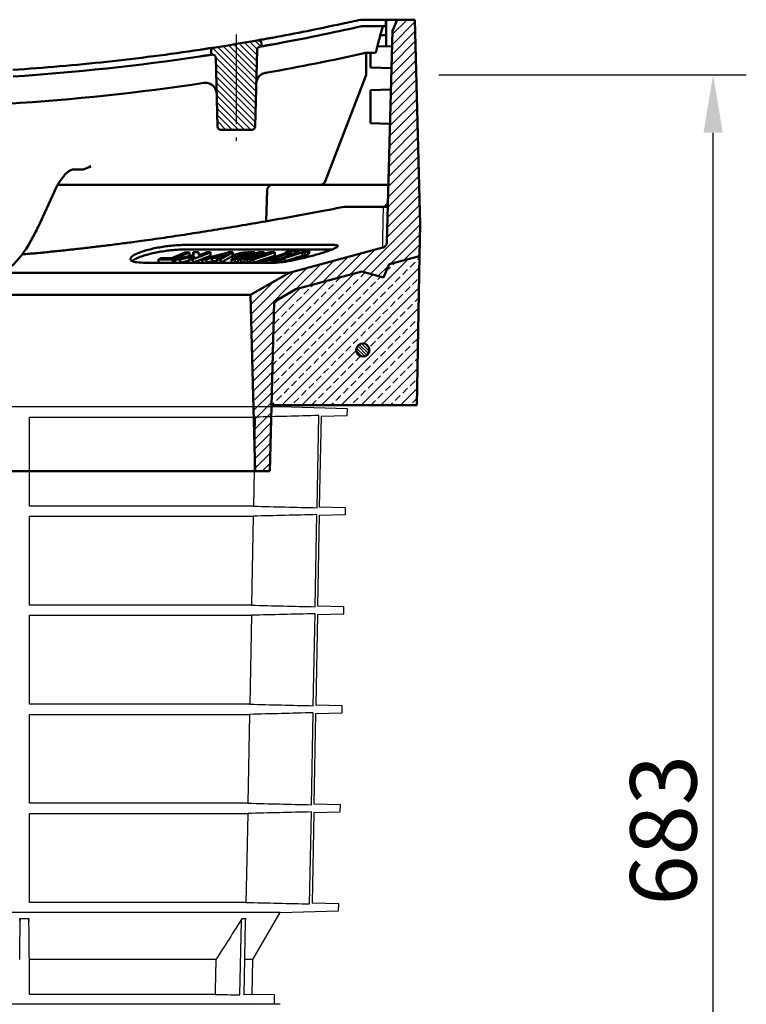
# Model space of a CAD drawing. Units: millimetres. Extents: x 33 to 820, y 357 to 2253.
# Drawn here: x 492 to 820, y 1011 to 1457 of the extents above; entities that cross this region are included whole.
import ezdxf

# ---------------------------------------------------------------- set-up
doc = ezdxf.new("R2010")
doc.units = ezdxf.units.MM
doc.header["$LTSCALE"] = 5
doc.linetypes.add('AM_DIN_G_W050', pattern=[13.75, 9.75, -1.5, 1, -1.5])
doc.layers.get('DEFPOINTS').update_dxf_attribs({"color": 10})
for name, color, linetype, lineweight in [('AM_0', 10, 'Continuous', 50), ('AM_4', 10, 'Continuous', 25), ('AM_7', 10, 'AM_DIN_G_W050', 25), ('AM_8', 10, 'Continuous', 25)]:
    doc.layers.add(name, color=color, linetype=linetype, lineweight=lineweight)
for name, color, linetype in [('BEMASS', 10, 'Continuous'), ('DUENN-18', 10, 'Continuous'), ('SICHTBAR', 10, 'Continuous')]:
    doc.layers.add(name, color=color, linetype=linetype)
doc.styles.add('BEMSTIL', font='isocp3.shx', dxfattribs={"width": 0.8})
doc.dimstyles.new('BEMASS', dxfattribs={"dimscale": 7.5, "dimtxt": 4, "dimasz": 3.5, "dimexe": 2, "dimexo": 0, "dimgap": 1, "dimtad": 1, "dimdec": 0, "dimtxsty": 'BEMSTIL', "dimcen": 3, "dimclrd": 256, "dimclre": 256, "dimclrt": 256, "dimadec": 0, "dimazin": 0, "dimtfac": 0.875, "dimtdec": 0, "dimtmove": 0, "dimatfit": 0, "dimfxl": 0, "dimtolj": 1, "dimlwd": 25, "dimlwe": 25, "dimarcsym": 0})

# ---------------------------------------------------------------- blocks, each defined once
blk = doc.blocks.new('A$C504C5B66')
at = {"layer": 'DUENN-18'}
for p, q in [((423.68, 879.78), (423.68, 920.08)), ((423.68, 920.08), (525.81, 920.08)), ((525.81, 920.08), (525.04, 879.78)), ((553.76, 879.09), (554.53, 920.78)), ((525.04, 879.78), (423.68, 879.78)), ((423.68, 835), (423.68, 875.28)), ((423.68, 875.28), (524.96, 875.28)), ((524.96, 875.28), (524.2, 835)), ((552.92, 834.31), (553.7, 875.98)), ((524.2, 835), (423.68, 835)), ((423.68, 830.46), (524.11, 830.46)), ((423.68, 790.22), (423.68, 830.46)), ((524.11, 830.46), (523.35, 790.22)), ((552.09, 789.53), (552.87, 831.16)), ((523.35, 790.22), (423.68, 790.22)), ((423.68, 785.64), (523.26, 785.64)), ((423.68, 745.44), (423.68, 785.64)), ((523.26, 785.64), (522.49, 745.44)), ((551.26, 744.75), (552.03, 786.34)), ((522.49, 745.44), (423.68, 745.44)), ((423.68, 700.59), (423.68, 740.82)), ((423.68, 740.82), (522.41, 740.82)), ((550.43, 699.89), (551.2, 741.51)), ((521.64, 700.59), (423.68, 700.59)), ((537.05, 696.08), (348.93, 696.08)), ((419.38, 693.37), (423.48, 693.37)), ((518.93, 658.74), (519.57, 692.16)), ((519.93, 693.37), (521.66, 693.37)), ((521.3, 692.16), (520.67, 658.74)), ((507.99, 674.7), (423.68, 674.7)), ((423.68, 659), (423.68, 674.7)), ((524.68, 674.7), (521.04, 674.7)), ((507.69, 659), (423.68, 659)), ((524.33, 654.5), (520.6, 654.77)), ((524.41, 659), (520.67, 658.74))]:
    blk.add_line(p, q, dxfattribs=at)
at = {"layer": 'DUENN-18', "flags": 128}
for points in [[(522.41, 740.82), (522.01, 720.08), (521.64, 700.59)], [(507.99, 674.7), (507.72, 660.76), (507.69, 659)]]:
    blk.add_lwpolyline(points, dxfattribs=at)
at = {"layer": 'DUENN-18'}
for points in [[(554.53, 920.78), (544.96, 920.54), (535.38, 920.31), (525.81, 920.08)], [(525.04, 879.78), (534.62, 879.55), (544.19, 879.32), (553.76, 879.09)], [(553.7, 875.98), (544.12, 875.74), (534.54, 875.51), (524.96, 875.28)], [(524.2, 835), (533.77, 834.77), (543.35, 834.54), (552.92, 834.31)], [(552.87, 831.16), (543.28, 830.92), (533.69, 830.69), (524.11, 830.46)], [(523.35, 790.22), (532.93, 790), (542.51, 789.76), (552.09, 789.53)], [(552.03, 786.34), (542.44, 786.1), (532.85, 785.87), (523.26, 785.64)], [(522.49, 745.44), (532.08, 745.22), (541.67, 744.98), (551.26, 744.75)], [(551.2, 741.51), (541.6, 741.28), (532, 741.05), (522.41, 740.82)], [(521.64, 700.59), (531.24, 700.36), (540.83, 700.13), (550.43, 699.89)], [(419.38, 693.37), (419.32, 687.14), (419.25, 680.92), (419.18, 674.7)], [(423.68, 674.7), (423.62, 680.91), (423.55, 687.14), (423.48, 693.37)], [(519.93, 693.37), (515.97, 687.14), (511.99, 680.91), (507.99, 674.7)], [(507.69, 659), (511.43, 658.91), (515.18, 658.82), (518.93, 658.74)]]:
    blk.add_open_spline(points, degree=3, dxfattribs=at)
for points in [[(419.38, 692.16), (419.38, 692.38), (419.38, 692.59), (419.38, 692.99), (419.38, 693.19), (419.38, 693.37)], [(423.48, 693.37), (423.48, 693.19), (423.49, 693), (423.49, 692.59), (423.49, 692.38), (423.49, 692.16)], [(519.57, 692.16), (519.57, 692.38), (519.6, 692.59), (519.73, 692.99), (519.82, 693.19), (519.93, 693.37)], [(521.66, 693.37), (521.55, 693.19), (521.46, 693), (521.34, 692.59), (521.31, 692.38), (521.3, 692.16)]]:
    blk.add_open_spline(points, degree=3, knots=[0, 0, 0, 0, 0.5, 0.5, 1, 1, 1, 1], dxfattribs=at)
at = {"layer": 'SICHTBAR'}
for p, q in [((537.03, 924.69), (160.84, 924.69)), ((537.04, 924.69), (348.93, 924.69)), ((567.49, 923.89), (537.04, 924.69)), ((567.44, 920.78), (567.49, 923.89)), ((555.58, 920.46), (554.81, 879.4)), ((555.57, 920.46), (567.44, 920.78)), ((566.71, 879.09), (554.81, 879.4)), ((566.66, 875.98), (566.71, 879.09)), ((554.75, 875.66), (553.98, 834.62)), ((554.74, 875.66), (566.66, 875.98)), ((565.93, 834.31), (553.98, 834.62)), ((565.88, 831.16), (565.93, 834.31)), ((553.93, 830.84), (553.16, 789.84)), ((553.91, 830.84), (565.88, 831.16)), ((565.15, 789.53), (553.15, 789.84)), ((565.09, 786.34), (565.15, 789.53)), ((553.08, 786.02), (552.33, 745.07)), ((553.08, 786.02), (565.09, 786.34)), ((564.37, 744.75), (552.33, 745.07)), ((564.31, 741.51), (564.37, 744.75)), ((552.27, 741.2), (551.5, 700.21)), ((552.26, 741.2), (564.31, 741.51)), ((563.58, 699.89), (551.5, 700.21)), ((563.53, 696.78), (563.58, 699.89)), ((524.68, 674.7), (537.05, 696.08)), ((537.05, 696.08), (563.53, 696.78)), ((524.41, 659), (524.68, 674.7)), ((524.33, 654.5), (534.49, 654.77)), ((534.56, 658.74), (524.41, 659)), ((534.49, 654.77), (534.56, 658.74)), ((537.03, 654.5), (160.84, 654.5))]:
    blk.add_line(p, q, dxfattribs=at)
for centre in [(537.03, 924.19), (537.03, 654)]:
    blk.add_arc(centre, 0.5, 88.5, 90, dxfattribs=at)
blk = doc.blocks.new('*D3')
at = {"layer": 'BEMASS', "lineweight": 25, "transparency": 16777216}
for p, q in [((681.27, 1431.9), (820.39, 1431.9)), ((805.39, 774.74), (805.39, 1405.65)), ((686.41, 748.49), (820.39, 748.49))]:
    blk.add_line(p, q, dxfattribs=at)
at = {"layer": 'BEMASS', "transparency": 16777216}
for points in [[(801.02, 1405.65), (809.77, 1405.65), (805.39, 1431.9)], [(801.02, 774.74), (809.77, 774.74), (805.39, 748.49)]]:
    blk.add_solid(points, dxfattribs=at)
at = {"layer": 'DEFPOINTS', "color": 0, "transparency": 16777216}
for p in [(681.27, 1431.9), (805.39, 1431.9), (686.41, 748.49)]:
    blk.add_point(p, dxfattribs=at)
at = {"layer": 'BEMASS', "transparency": 16777216, "insert": (782.89, 1090.2), "char_height": 30, "attachment_point": 5, "rotation": 90, "style": 'BEMSTIL'}
blk.add_mtext('\\A1;683', dxfattribs=at)
blk = doc.blocks.new('wertz54')
at = {"layer": 'AM_8'}
for p, q in [((813.24, 693.74), (802.92, 704.07)), ((813.12, 698.35), (806.37, 705.1)), ((813.36, 689.13), (802.8, 699.69)), ((813.48, 684.52), (802.69, 695.31)), ((813.6, 679.91), (802.57, 690.94)), ((813.72, 675.3), (802.46, 686.56)), ((813.84, 670.69), (802.34, 682.19)), ((813.97, 666.08), (802.23, 677.81)), ((814.09, 661.46), (802.11, 673.44)), ((814.21, 656.85), (802, 669.06)), ((814.33, 652.24), (801.89, 664.69)), ((814.45, 647.63), (801.77, 660.31)), ((814.57, 643.02), (801.66, 655.93)), ((814.69, 638.41), (801.54, 651.56)), ((814.81, 633.8), (801.43, 647.18)), ((814.93, 629.19), (801.31, 642.81)), ((815.05, 624.58), (801.2, 638.43)), ((815.17, 619.97), (801.08, 634.06)), ((815.29, 615.36), (800.97, 629.68)), ((815.41, 610.75), (800.85, 625.31)), ((815.53, 606.13), (800.74, 620.93)), ((826.53, 590.65), (800.62, 616.55)), ((822.99, 589.7), (800.51, 612.18)), ((813.95, 594.25), (800.59, 607.61)), ((807.82, 595.89), (800.67, 603.04)), ((832.35, 589.32), (821.04, 600.63)), ((801.68, 597.54), (800.75, 598.47)), ((838.49, 587.67), (827.17, 598.99)), ((844.62, 586.03), (833.31, 597.34)), ((850.75, 584.39), (839.44, 595.7)), ((819.45, 588.75), (814.78, 593.41)), ((856.91, 582.72), (845.57, 594.06)), ((877.1, 567.02), (851.71, 592.41)), ((877.22, 571.39), (857.84, 590.77)), ((877.33, 575.77), (866.92, 586.18)), ((876.99, 562.64), (866.87, 572.76)), ((876.87, 558.27), (866.99, 568.15)), ((876.76, 553.89), (867.12, 563.53)), ((876.64, 549.52), (867.24, 558.92)), ((876.53, 545.14), (867.36, 554.31)), ((876.41, 540.77), (867.48, 549.7)), ((876.3, 536.39), (867.6, 545.09)), ((876.18, 532.02), (867.72, 540.48)), ((876.07, 527.64), (867.84, 535.87)), ((875.95, 523.26), (867.96, 531.26)), ((875.84, 518.89), (868.08, 526.65)), ((875.73, 514.51), (868.2, 522.04)), ((875.61, 510.14), (868.32, 517.43)), ((875.5, 505.76), (868.44, 512.81)), ((875.38, 501.39), (868.56, 508.2)), ((872.18, 500.1), (868.68, 503.59))]:
    blk.add_line(p, q, dxfattribs=at)
blk = doc.blocks.new('z54zu')
at = {"layer": 'AM_8'}
h = blk.add_hatch(dxfattribs=at)
h.set_pattern_fill('_U', color=256, scale=2, angle=45, style=0, pattern_type=0)
h.set_pattern_definition([(45, (287.8544, 930.2537), (-1.4142136, 1.4142136), [])])
edge = h.paths.add_edge_path()
edge.add_line((876.9, 655.1), (890.98, 655.1))
edge.add_arc((890.98, 656.6), 1.5, 270, 358.5)
edge.add_line((892.48, 656.56), (893.3, 687.81))
edge.add_arc((894.8, 687.77), 1.5, 81.2024, 178.5, ccw=False)
edge.add_arc((1052.94, 1709.6), 1032.5, 261.20242, 261.22571)
edge.add_line((895.44, 689.19), (895.4, 690.98))
edge.add_arc((893.9, 690.94), 1.5, 1.5, 81.1259)
edge.add_arc((1052.94, 1709.6), 1029.5, 260.00364, 261.12587, ccw=False)
edge.add_arc((873.98, 694.25), 1.5, 80.0036, 178.5)
edge.add_line((872.48, 694.29), (872.44, 693))
edge.add_arc((1052.94, 1709.6), 1032.5, 259.93191, 259.97759)
edge.add_arc((872.99, 691.38), 1.5, 1.5, 79.9776, ccw=False)
edge.add_line((874.49, 691.42), (875.41, 656.56))
edge.add_arc((876.9, 656.6), 1.5, 181.5, 270)
h = blk.add_hatch(dxfattribs=at)
h.set_pattern_fill('_U', color=256, scale=2, angle=45, style=0, pattern_type=0)
h.set_pattern_definition([(45, (0, 0), (-1.4142136, 1.4142136), [])])
edge = h.paths.add_edge_path()
edge.add_line((996.15, 589.1), (1007.23, 589.1))
edge.add_arc((1007.23, 590.6), 1.5, 270, 358.5)
edge.add_line((1008.73, 590.56), (1010.98, 676.43))
edge.add_arc((1012.48, 676.4), 1.5, 87.7573, 178.5, ccw=False)
edge.add_arc((1052.94, 1709.6), 1032.5, 267.75726, 267.78881)
edge.add_line((1013.11, 677.87), (1013.06, 679.47))
edge.add_arc((1011.57, 679.43), 1.5, 1.5, 87.6999)
edge.add_arc((1052.94, 1709.6), 1029.5, 266.60272, 267.69986, ccw=False)
edge.add_arc((991.85, 680.41), 1.5, 86.6027, 178.5)
edge.add_line((990.35, 680.45), (990.31, 679))
edge.add_arc((1052.94, 1709.6), 1032.5, 266.52219, 266.55883)
edge.add_arc((990.88, 677.47), 1.5, 1.5, 86.5588, ccw=False)
edge.add_line((992.38, 677.51), (994.66, 590.56))
edge.add_arc((996.15, 590.6), 1.5, 181.5, 270)
blk = doc.blocks.new('A$C246D0D38')
at = {"layer": 'AM_8'}
h = blk.add_hatch(dxfattribs=at)
h.set_pattern_fill('ANSI33', color=256, scale=1.2, style=0)
h.set_pattern_definition([(45, (-929.747, -529.475), (-5.388154, 5.388154), []), (45, (-924.359, -529.475), (-5.388154, 5.388154), [3.81, -1.905])])
h.paths.add_polyline_path([(555.73, 106.65), (557.2, 162.96), (569.09, 169.83), (604.96, 179.44), (616.87, 176.25), (619.93, 183.45), (636.4, 187.86), (634.99, 106.65)])
edge = h.paths.add_edge_path(flags=16)
edge.add_arc((605.58, 136.65), 3.6, 528.5408, 768.6597)
edge.add_arc((605.58, 136.65), 3.6, 408.6597, 528.5408)
h = blk.add_hatch(dxfattribs=at)
h.set_pattern_fill('_U', color=256, scale=1.2, angle=135, style=0, pattern_type=0)
h.set_pattern_definition([(135, (-929.747, -529.4753), (-0.8485281, -0.8485281), [])])
edge = h.paths.add_edge_path()
edge.add_arc((605.58, 136.65), 3.6, 61.696, 348.5408, ccw=False)
edge.add_arc((605.58, 136.65), 3.6, 348.5408, 421.696, ccw=False)
at = {"layer": 'AM_0'}
for p, q in [((624.19, 316.65), (618.19, 316.65)), ((621.63, 310.65), (624.19, 316.65)), ((624.19, 316.65), (633.79, 316.65)), ((633.79, 316.65), (636.71, 205.05)), ((618.19, 313.05), (618.19, 312.81)), ((618.19, 312.81), (618.19, 308.25)), ((616.96, 308.25), (615.1, 308.25)), ((616.96, 308.25), (618.19, 308.25)), ((618.19, 302.17), (618.19, 308.25)), ((618.61, 195.26), (621.63, 310.65)), ((550.34, 303.68), (550.39, 302.13)), ((613.44, 302.05), (621.41, 302.26)), ((522.79, 297.55), (522.84, 299.71)), ((526.34, 258.4), (525.36, 295.89)), ((547.93, 300.23), (546.83, 258.4)), ((607.39, 298.65), (607.39, 287.2)), ((609.79, 298.65), (609.79, 290.55)), ((609.79, 290.55), (621.09, 290.25)), ((585.09, 228.57), (607.19, 286.13)), ((609.79, 278.25), (620.79, 278.54)), ((609.79, 278.25), (609.79, 275.25)), ((609.79, 263.25), (609.79, 275.25)), ((609.79, 263.25), (609.79, 260.25)), ((609.79, 260.25), (620.3, 259.97)), ((545.03, 256.65), (528.14, 256.65)), ((449.73, 235.05), (448.33, 235.05)), ((452.45, 235.05), (449.73, 235.05)), ((439.3, 226.65), (550.35, 226.65)), ((550.35, 226.65), (556.35, 226.65)), ((556.35, 226.65), (616.35, 226.65)), ((616.35, 226.65), (619.43, 226.65)), ((437.27, 222.65), (429.09, 204.8)), ((552.91, 207.03), (553.35, 223.73)), ((616.19, 214.65), (595.3, 214.65)), ((616.79, 214.65), (610.72, 214.65)), ((636.71, 205.05), (636.41, 187.86)), ((590.03, 193.89), (507.75, 193.89)), ((588.67, 191.4), (507.75, 191.4)), ((511.05, 189.87), (511.05, 188)), ((513.15, 189.91), (513.15, 188.32)), ((513.56, 187.84), (513.56, 187.15)), ((522.58, 189.9), (522.58, 188.04)), ((534.54, 187.79), (534.54, 186.25)), ((534.64, 189.89), (534.64, 188.03)), ((546.75, 189.9), (546.75, 189.11)), ((551.77, 189.89), (551.77, 189.02)), ((553.51, 186.2), (564.7, 189.77)), ((557.52, 189.91), (557.52, 188.05)), ((563.22, 189.78), (563.22, 189.3)), ((564.26, 188.88), (564.26, 187.68)), ((565.39, 178.77), (616.38, 192.44)), ((565.39, 189.35), (565.39, 189.24)), ((566.23, 189.78), (566.23, 189.62)), ((566.4, 190.32), (568.46, 190.98)), ((567.35, 188.92), (567.35, 188.67)), ((568.84, 189.4), (568.84, 189.15)), ((569.2, 189.41), (569.2, 189.26)), ((570, 190.98), (570, 190.83)), ((570.54, 189.84), (570.54, 189.69)), ((572.58, 189.89), (572.58, 188.02)), ((574.06, 189.93), (574.06, 188.07)), ((574.12, 190.98), (574.12, 190.83)), ((574.74, 191.29), (574.74, 191.03)), ((575.76, 190.47), (575.76, 188.61)), ((576.35, 191.09), (576.35, 189.22)), ((636.41, 187.86), (619.93, 183.45)), ((636.4, 187.86), (634.99, 106.65)), ((486.01, 184.24), (558, 184.24)), ((494.17, 186.05), (494.17, 184.24)), ((502.04, 186.04), (502.04, 184.24)), ((503.28, 186.06), (503.28, 184.24)), ((506.08, 186.04), (506.08, 184.24)), ((510.77, 186.03), (510.77, 184.24)), ((512.93, 186.05), (512.93, 184.24)), ((518.11, 186.06), (518.11, 184.24)), ((520.28, 186.04), (520.28, 184.24)), ((523.52, 186.91), (523.52, 185.05)), ((525.93, 186.04), (525.93, 184.24)), ((528.05, 186.06), (528.05, 184.24)), ((533.91, 186.03), (533.91, 184.24)), ((535.8, 186.04), (535.8, 184.24)), ((537.66, 186.05), (537.66, 184.24)), ((539.28, 186.04), (539.28, 184.24)), ((541, 186.03), (541, 184.24)), ((542.7, 186.03), (542.7, 184.24)), ((544.42, 186.04), (544.42, 184.24)), ((546.04, 186.05), (546.04, 184.24)), ((549.64, 184.96), (551.76, 185.64)), ((549.64, 184.96), (549.64, 184.24)), ((550.28, 185.64), (550.28, 185.17)), ((551.18, 184.97), (551.18, 184.24)), ((553.3, 185.65), (553.3, 184.24)), ((555.98, 185.04), (555.98, 184.24)), ((557.52, 185.08), (557.52, 184.24)), ((559.64, 185.76), (559.64, 184.32)), ((561.13, 185.8), (561.13, 184.47)), ((562.87, 186.36), (562.87, 184.71)), ((619.93, 183.45), (616.87, 176.25)), ((565.39, 178.77), (408.61, 178.77)), ((544.39, 166.65), (565.39, 178.77)), ((604.96, 179.44), (569.09, 169.83)), ((616.87, 176.25), (604.96, 179.44)), ((544.39, 166.65), (333.79, 166.65)), ((546.9, 70.65), (544.39, 166.65)), ((569.09, 169.83), (557.2, 162.96)), ((557.2, 162.96), (554.79, 70.65)), ((634.99, 106.65), (555.73, 106.65)), ((333.79, 70.65), (546.9, 70.65)), ((554.79, 70.65), (546.9, 70.65))]:
    blk.add_line(p, q, dxfattribs=at)
blk.add_circle((605.58, 136.65), 3.6, dxfattribs=at)
for centre, radius, start, end in [((333.79, 1522.05), 1239, 280.34994, 282.63406), ((524.64, 299.66), 1.8, 98.8741, 178.5), ((333.79, 1522.05), 1235.4, 278.80456, 280.09325), ((549.73, 300.18), 1.8, 100.0224, 178.5), ((548.55, 303.63), 1.8, 1.5, 99.9964), ((333.79, 1522.05), 1239, 280.02241, 280.06809), ((333.79, 1522.05), 1239, 273.75574, 278.49373), ((333.79, 1522.05), 1239, 278.77429, 278.79758), ((523.56, 295.85), 1.8, 1.5, 98.7976), ((333.79, 1522.05), 1253.62, 280.09738, 282.55668), ((604.39, 287.2), 3, 339, 0), ((333.79, 1522.05), 1253.62, 273.58256, 278.49544), ((528.14, 258.45), 1.8, 181.5, 270), ((545.03, 258.45), 1.8, 270, 358.5), ((556.35, 223.65), 3, 90, 178.5), ((582.29, 229.65), 3, 270, 339)]:
    blk.add_arc(centre, radius, start, end, dxfattribs=at)
for points, knots in [([(556.29, 306.85), (568.96, 309.17), (581.59, 311.69), (597.59, 315.14), (600.99, 315.89), (604.38, 316.65)], [0.546121, 0.546121, 0.546121, 0.546121, 3.766308, 3.766308, 4.636852, 4.636852, 4.636852, 4.636852]), ([(612.06, 316.65), (612.84, 316.65), (613.61, 316.65), (615.06, 316.65), (615.72, 316.65), (616.84, 316.65), (617.29, 316.65), (617.76, 316.65), (617.88, 316.65), (618.05, 316.65), (618.09, 316.65), (618.09, 316.65)], [0, 0, 0, 0, 0.1953703, 0.1953703, 0.3906118, 0.3906118, 0.5858101, 0.5858101, 0.6879997, 0.6879997, 0.7902011, 0.7902011, 0.7902011, 0.7902011]), ([(618.09, 316.65), (618.1, 316.1), (618.12, 315.56), (618.13, 315.02), (618.15, 314.49), (618.16, 313.97), (618.18, 313.32), (618.18, 313.18), (618.19, 313.05)], [0.1444522, 0.1444522, 0.1444522, 0.1444522, 0.2806494, 0.2806494, 0.2806494, 0.4113049, 0.4113049, 0.444659, 0.444659, 0.444659, 0.444659]), ([(618.19, 316.65), (618.19, 316.06), (618.19, 315.46), (618.19, 314.87), (618.19, 314.34), (618.19, 313.81), (618.19, 313.21), (618.19, 313.13), (618.19, 313.05)], [0.1339523, 0.1339523, 0.1339523, 0.1339523, 0.2822454, 0.2822454, 0.2822454, 0.4144394, 0.4144394, 0.4340551, 0.4340551, 0.4340551, 0.4340551]), ([(612.15, 313.05), (610.71, 313.05), (609.27, 313.05), (606.82, 313.05), (605.8, 313.05), (604.78, 313.05)], [2.0162242, 2.0162242, 2.0162242, 2.0162242, 2.3758014, 2.3758014, 2.6301954, 2.6301954, 2.6301954, 2.6301954]), ([(618.19, 313.05), (618.19, 313.05), (618.03, 313.05), (617.44, 313.05), (617, 313.05), (615.91, 313.05), (615.26, 313.05), (614.16, 313.05), (613.77, 313.05), (612.97, 313.05), (612.56, 313.05), (612.15, 313.05)], [0, 0, 0, 0, 0.1953703, 0.1953703, 0.3906118, 0.3906118, 0.5858101, 0.5858101, 0.6880002, 0.6880002, 0.7902022, 0.7902022, 0.7902022, 0.7902022]), ([(616.39, 313.05), (616.38, 313.02), (616.37, 312.99), (616.36, 312.95), (615.92, 311.3), (615.47, 309.65), (614.71, 306.79), (614.38, 305.58), (614.06, 304.37), (613.68, 302.94), (613.29, 301.51), (612.78, 299.6), (612.65, 299.12), (612.53, 298.65)], [-0.008065, -0.008065, -0.008065, -0.008065, 0, 0, 0, 0.427669, 0.427669, 0.740992, 0.740992, 0.740992, 1.111489, 1.111489, 1.234617, 1.234617, 1.234617, 1.234617]), ([(550.29, 305.77), (550.29, 305.77), (550.44, 305.79), (551.02, 305.9), (551.45, 305.97), (552.53, 306.17), (553.18, 306.29), (554.27, 306.48), (554.66, 306.55), (555.47, 306.7), (555.88, 306.78), (556.29, 306.85)], [0, 0, 0, 0, 0.1935089, 0.1935089, 0.3888239, 0.3888239, 0.5866288, 0.5866288, 0.690815, 0.690815, 0.7950305, 0.7950305, 0.7950305, 0.7950305]), ([(516.88, 300.29), (517.68, 300.41), (518.47, 300.53), (519.93, 300.75), (520.59, 300.85), (521.69, 301.02), (522.13, 301.09), (522.73, 301.18), (522.88, 301.21), (522.88, 301.21)], [0, 0, 0, 0, 0.2010775, 0.2010775, 0.3998144, 0.3998144, 0.5950926, 0.5950926, 0.7911594, 0.7911594, 0.7911594, 0.7911594]), ([(556.38, 303.21), (555.6, 303.06), (554.82, 302.92), (553.36, 302.66), (552.7, 302.54), (551.59, 302.34), (551.15, 302.26), (550.54, 302.16), (550.39, 302.13), (550.39, 302.13)], [0, 0, 0, 0, 0.1999722, 0.1999722, 0.3993868, 0.3993868, 0.5966697, 0.5966697, 0.7958852, 0.7958852, 0.7958852, 0.7958852]), ([(414.85, 289.31), (431.93, 290.43), (448.99, 291.91), (483.01, 295.57), (499.97, 297.76), (516.88, 300.29)], [0.588443, 0.588443, 0.588443, 0.588443, 4.868039, 4.868039, 9.143212, 9.143212, 9.143212, 9.143212]), ([(522.79, 297.55), (522.79, 297.55), (522.64, 297.53), (522.06, 297.44), (521.63, 297.37), (520.55, 297.21), (519.91, 297.11), (518.82, 296.94), (518.42, 296.88), (517.61, 296.76), (517.2, 296.7), (516.79, 296.64)], [0, 0, 0, 0, 0.192365, 0.192365, 0.3854565, 0.3854565, 0.5814179, 0.5814179, 0.6856887, 0.6856887, 0.7901375, 0.7901375, 0.7901375, 0.7901375]), ([(612.53, 298.65), (612.53, 298.65), (612.38, 298.65), (611.8, 298.65), (611.38, 298.65), (610.29, 298.65), (609.63, 298.65), (608.42, 298.65), (607.91, 298.65), (607.39, 298.65)], [0, 0, 0, 0, 0.1889751, 0.1889751, 0.3801587, 0.3801587, 0.5777371, 0.5777371, 0.7102112, 0.7102112, 0.7102112, 0.7102112]), ([(547.45, 281.89), (547.45, 281.89), (547.45, 281.89), (547.47, 282.63), (547.62, 283.36), (548.19, 284.71), (548.59, 285.34), (549.58, 286.36), (550.12, 286.77), (551.25, 287.34), (551.81, 287.53), (552.4, 287.64)], [-0.8406956, -0.8406956, -0.8406956, -0.8406956, -0.8393251, -0.8393251, -0.5868496, -0.5868496, -0.3489522, -0.3489522, -0.153194, -0.153194, 0, 0, 0, 0]), ([(518.98, 282.18), (519.04, 282.19), (519.09, 282.2), (519.33, 282.23), (519.51, 282.24), (519.69, 282.25)], [-1.79667945, -1.79667945, -1.79667945, -1.79667945, -1.78262538, -1.78262538, -1.73716638, -1.73716638, -1.73716638, -1.73716638]), ([(519.69, 282.25), (520.26, 282.26), (520.82, 282.2), (521.96, 281.91), (522.51, 281.67), (523.64, 280.98), (524.17, 280.49), (524.99, 279.44), (525.3, 278.87), (525.73, 277.68), (525.85, 277.05), (525.87, 276.41), (525.87, 276.41), (525.87, 276.41)], [-0.9517337, -0.9517337, -0.9517337, -0.9517337, -0.8084267, -0.8084267, -0.6457773, -0.6457773, -0.4311549, -0.4311549, -0.2204292, -0.2204292, 0, 0, 0.001381, 0.001381, 0.001381, 0.001381]), ([(452.45, 235.05), (452.88, 235.05), (453.3, 235.11), (454.97, 235.49), (456.19, 236.14), (457.33, 236.77), (457.34, 236.77), (457.34, 236.77)], [0, 0, 0, 0, 0.1054966, 0.1054966, 0.4267603, 0.4267603, 0.4278789, 0.4278789, 0.4278789, 0.4278789]), ([(437.27, 222.65), (439.58, 227.69), (442.03, 231.28), (445.76, 234.52), (447.11, 235.05), (448.33, 235.05)], [0, 0, 0, 0, 2.874119, 2.874119, 4.871709, 4.871709, 4.871709, 4.871709]), ([(596.16, 214.65), (599.43, 214.65), (602.53, 214.65), (606.27, 214.65), (607.63, 214.65), (609.17, 214.65), (609.61, 214.65), (610.26, 214.65), (610.54, 214.65), (610.72, 214.65)], [0, 0, 0, 0, 0.816509, 0.816509, 1.197679, 1.197679, 1.334359, 1.334359, 1.431839, 1.431839, 1.431839, 1.431839]), ([(616.79, 214.71), (616.75, 214.7), (616.7, 214.69), (616.52, 214.66), (616.4, 214.65), (616.26, 214.65), (616.23, 214.65), (616.19, 214.65)], [0.03465124, 0.03465124, 0.03465124, 0.03465124, 0.04585073, 0.04585073, 0.08163905, 0.08163905, 0.09409208, 0.09409208, 0.09409208, 0.09409208]), ([(619.19, 217.57), (619.19, 217.57), (619.19, 217.56), (619.18, 217.28), (619.13, 217), (618.96, 216.46), (618.84, 216.21), (618.46, 215.65), (618.18, 215.37), (617.54, 214.94), (617.17, 214.79), (616.79, 214.71)], [-0.3373554, -0.3373554, -0.3373554, -0.3373554, -0.3366454, -0.3366454, -0.2658705, -0.2658705, -0.1951335, -0.1951335, -0.0974111, -0.0974111, 0, 0, 0, 0]), ([(616.79, 214.65), (616.97, 214.65), (617.12, 214.65), (617.62, 214.65), (617.91, 214.65), (618.75, 214.65), (619.11, 214.65), (619.11, 214.65)], [0, 0, 0, 0, 0.070653, 0.070653, 0.311115, 0.311115, 1.162187, 1.162187, 1.162187, 1.162187]), ([(405.58, 177.77), (409.41, 178.61), (413.11, 181.04), (420.29, 188.7), (423.82, 194.11), (427.85, 202.16), (428.47, 203.46), (429.09, 204.8)], [0, 0, 0, 0, 3.894543, 3.894543, 7.940631, 7.940631, 8.685725, 8.685725, 8.685725, 8.685725]), ([(507.75, 193.89), (506.8, 193.89), (505.75, 193.85), (503.52, 193.73), (502.33, 193.63), (499.9, 193.38), (498.65, 193.22), (496.19, 192.86), (494.98, 192.66), (492.65, 192.22), (491.47, 191.96), (489.16, 191.42), (488.04, 191.12), (485.95, 190.51), (484.98, 190.19), (483.25, 189.54), (482.48, 189.21), (480.65, 188.32), (479.72, 187.7), (478.78, 186.55), (478.77, 186.01), (479.53, 185.19), (480.33, 184.83), (482.7, 184.36), (484.29, 184.24), (486.01, 184.24)], [2.402014, 2.402014, 2.402014, 2.402014, 2.699251, 2.699251, 2.996488, 2.996488, 3.293725, 3.293725, 3.590962, 3.590962, 3.894228, 3.894228, 4.197495, 4.197495, 4.500762, 4.500762, 4.804029, 4.804029, 5.364624, 5.364624, 5.925219, 5.925219, 6.464084, 6.464084, 7.00295, 7.00295, 7.00295, 7.00295]), ([(558, 184.24), (558.98, 184.24), (560.4, 184.36), (563.82, 184.83), (565.82, 185.19), (569.88, 186.01), (572.22, 186.55), (576.86, 187.7), (579.15, 188.32), (581.14, 188.9), (582.22, 189.21), (583.29, 189.54), (585.3, 190.19), (586.26, 190.51), (587.97, 191.12), (588.73, 191.42), (590.02, 191.96), (590.55, 192.22), (591.35, 192.66), (591.65, 192.86), (592, 193.22), (592.06, 193.38), (591.9, 193.63), (591.69, 193.73), (591.02, 193.85), (590.57, 193.89), (590.03, 193.89)], [-2.198921, -2.198921, -2.198921, -2.198921, -1.660055, -1.660055, -1.12119, -1.12119, -0.560595, -0.560595, 0, 0, 0, 0.303267, 0.303267, 0.606534, 0.606534, 0.9098, 0.9098, 1.213067, 1.213067, 1.510304, 1.510304, 1.807541, 1.807541, 2.104778, 2.104778, 2.402014, 2.402014, 2.402014, 2.402014]), ([(616.38, 192.44), (616.63, 192.5), (616.86, 192.6), (617.3, 192.85), (617.5, 193), (617.97, 193.44), (618.19, 193.77), (618.51, 194.48), (618.6, 194.87), (618.61, 195.26)], [-0.3214838, -0.3214838, -0.3214838, -0.3214838, -0.258403, -0.258403, -0.1953222, -0.1953222, -0.0976611, -0.0976611, 0, 0, 0, 0]), ([(479.78, 185.15), (480.29, 185.57), (481, 186.01), (482.48, 186.73), (483.25, 187.05), (484.98, 187.7), (485.95, 188.02), (488.04, 188.64), (489.16, 188.93), (491.47, 189.48), (492.65, 189.73), (494.98, 190.17), (496.19, 190.38), (498.65, 190.74), (499.9, 190.9), (502.33, 191.15), (503.52, 191.24), (505.75, 191.37), (506.8, 191.4), (507.75, 191.4)], [4.001049, 4.001049, 4.001049, 4.001049, 4.397842, 4.397842, 4.701108, 4.701108, 5.004375, 5.004375, 5.307642, 5.307642, 5.610909, 5.610909, 5.908146, 5.908146, 6.205382, 6.205382, 6.502619, 6.502619, 6.799856, 6.799856, 6.799856, 6.799856]), ([(535.02, 187.54), (534.83, 187.57), (534.7, 187.61), (534.5, 187.75), (534.55, 187.85), (534.63, 187.97), (534.76, 188.08), (535.27, 188.36), (535.73, 188.54), (536.22, 188.72)], [-0.3803579, -0.3803579, -0.3803579, -0.3803579, -0.3480179, -0.3480179, -0.2938576, -0.2938576, -0.1693693, -0.1693693, 0, 0, 0, 0]), ([(536.22, 188.72), (536.58, 188.84), (536.96, 188.96), (537.75, 189.19), (538.14, 189.29), (539.02, 189.49), (539.54, 189.6), (540.5, 189.75), (540.93, 189.8), (541.32, 189.83)], [-0.4846268, -0.4846268, -0.4846268, -0.4846268, -0.3593214, -0.3593214, -0.2476214, -0.2476214, -0.1202206, -0.1202206, 0, 0, 0, 0]), ([(538.13, 188.69), (537.99, 188.64), (537.86, 188.59), (537.65, 188.49), (537.57, 188.45), (537.45, 188.36), (537.41, 188.31), (537.45, 188.23), (537.49, 188.2), (537.85, 188.15), (538.42, 188.14), (538.87, 188.14)], [-0.629068, -0.629068, -0.629068, -0.629068, -0.5051187, -0.5051187, -0.3870166, -0.3870166, -0.2587327, -0.2587327, -0.1722385, -0.1722385, 0, 0, 0, 0]), ([(540.67, 189.21), (540.51, 189.2), (540.33, 189.18), (539.94, 189.13), (539.74, 189.1), (539.29, 189.01), (539.06, 188.96), (538.59, 188.84), (538.35, 188.77), (538.13, 188.69)], [-0.2216373, -0.2216373, -0.2216373, -0.2216373, -0.1747325, -0.1747325, -0.1289416, -0.1289416, -0.0723259, -0.0723259, 0, 0, 0, 0]), ([(542.1, 189.24), (541.83, 189.23), (541.52, 189.23), (541.05, 189.23), (540.84, 189.22), (540.67, 189.21)], [-0.13707, -0.13707, -0.13707, -0.13707, -0.0534214, -0.0534214, 0, 0, 0, 0]), ([(541.32, 189.83), (541.57, 189.85), (541.9, 189.87), (542.74, 189.88), (543.28, 189.89), (543.73, 189.89)], [-0.3011609, -0.3011609, -0.3011609, -0.3011609, -0.1716402, -0.1716402, 0, 0, 0, 0]), ([(536.81, 187.49), (536.44, 187.48), (536.06, 187.49), (535.48, 187.51), (535.22, 187.52), (535.02, 187.54)], [-0.2451844, -0.2451844, -0.2451844, -0.2451844, -0.1026832, -0.1026832, 0, 0, 0, 0])]:
    blk.add_open_spline(points, degree=3, knots=knots, dxfattribs=at)
for points in [[(604.38, 316.65), (606.94, 316.65), (609.5, 316.65), (612.06, 316.65)], [(618.09, 316.65), (618.15, 316.65), (618.19, 316.65), (618.19, 316.65)], [(607.39, 298.65), (607.04, 298.57), (606.68, 298.49), (606.33, 298.41)], [(553.57, 287.84), (553.18, 287.77), (552.78, 287.7), (552.4, 287.64)]]:
    blk.add_open_spline(points, degree=3, dxfattribs=at)
for points, weights in [([(595.3, 214.65), (494.17, 195.16), (419.91, 188.75)], [727.078108252, 824.311492159, 862.288825414]), ([(501.32, 186.68), (504.97, 188.24), (508.79, 189.86)], [1.00101740707, 1.00124429117, 1.00098727525]), ([(511.05, 189.87), (506.42, 187.9), (502.04, 186.04)], [1.00098610634, 1.00129904235, 1.00090216877]), ([(503.28, 186.06), (508.27, 187.19), (513.42, 188.39)], [1.00132323794, 1.00166465464, 1.0016147203]), ([(513.56, 187.84), (509.77, 186.92), (506.08, 186.04)], [1.00150219412, 1.00147132507, 1.00122020448]), ([(508.79, 189.86), (509.92, 189.86), (511.05, 189.87)], [1.02232267554, 1.02230609649, 1.0222609913]), ([(510.2, 187.64), (510.62, 187.82), (511.05, 188)], [1.00036097332, 1.00034961942, 1.00033222939]), ([(522.58, 189.9), (517.62, 187.92), (512.93, 186.05)], [1.00098009531, 1.00130256359, 1.00090362323]), ([(513.07, 184.24), (517.7, 186.09), (522.58, 188.04)], [1.00001559423, 1.00052493337, 1.00033479059]), ([(513.15, 189.91), (514.6, 189.9), (516.06, 189.89)], [1.02194127314, 1.02203280428, 1.02207263703]), ([(513.42, 188.39), (513.29, 189.13), (513.15, 189.91)], [1.00216954156, 1.0021164834, 1.001857941]), ([(513.68, 187.2), (513.62, 187.52), (513.56, 187.84)], [1.00213075737, 1.00218059227, 1.00219041653]), ([(516.06, 189.89), (516.09, 189.02), (516.13, 188.18)], [1.00181779725, 1.00209823429, 1.00212368306]), ([(516.13, 188.18), (518.25, 189.02), (520.42, 189.89)], [1.0011238407, 1.00112194395, 1.00098175616]), ([(518.11, 186.06), (525.12, 187.91), (532.51, 189.89)], [1.00106881641, 1.0015272333, 1.00114887303]), ([(520.42, 189.89), (521.5, 189.9), (522.58, 189.9)], [1.0220758936, 1.02204793669, 1.02199148991]), ([(531.16, 188.99), (528.52, 188.27), (525.93, 187.56)], [1.00124402943, 1.00131081093, 1.00126581916]), ([(534.64, 189.89), (531.26, 187.91), (528.05, 186.06)], [1.00114088081, 1.00151634959, 1.0010611322]), ([(528.13, 184.24), (531.3, 186.07), (534.64, 188.03)], [1.00001492284, 1.00060498888, 1.00038558228]), ([(528.64, 187.56), (529.89, 188.27), (531.16, 188.99)], [1.00126167148, 1.0013065032, 1.00124001056]), ([(532.51, 189.89), (533.57, 189.89), (534.64, 189.89)], [1.02209646875, 1.02211134695, 1.02209395095]), ([(546.75, 189.9), (541.13, 187.92), (535.8, 186.04)], [1.00098049206, 1.00130245679, 1.00090294119]), ([(537.66, 186.05), (543.24, 187.93), (549.14, 189.91)], [1.00090545928, 1.00130292173, 1.00097911689]), ([(538.87, 188.14), (539.38, 188.14), (539.9, 188.14)], [1.0347825689, 1.03477834977, 1.03476506753]), ([(548.32, 189.08), (543.7, 187.53), (539.28, 186.04)], [1.00108354788, 1.00121886655, 1.000901795]), ([(539.9, 188.14), (541.44, 188.68), (543.01, 189.24)], [1.00112381678, 1.00112452054, 1.00106807642]), ([(541, 186.03), (544.58, 187.52), (548.32, 189.08)], [1.00095274366, 1.00128905248, 1.00114421998]), ([(543.01, 189.24), (542.56, 189.24), (542.1, 189.24)], [1.02674510026, 1.02675638802, 1.02676087663]), ([(553.45, 189.08), (547.96, 187.52), (542.7, 186.03)], [1.00114325307, 1.00128792803, 1.00095190136]), ([(543.73, 189.89), (545.24, 189.89), (546.75, 189.9)], [1.02210220889, 1.02209315431, 1.02201080818]), ([(544.42, 186.04), (548.83, 187.53), (553.45, 189.08)], [1.00090182293, 1.0012188988, 1.00108358401]), ([(551.77, 189.89), (548.57, 188.55), (545.49, 187.26)], [1.00104513952, 1.00127738559, 1.00115710249]), ([(545.49, 187.26), (550.1, 188.55), (554.89, 189.89)], [1.00115969696, 1.00128019549, 1.00104738906]), ([(557.52, 189.91), (551.62, 187.93), (546.04, 186.05)], [1.0009791181, 1.00130292335, 1.00090546042]), ([(549.14, 189.91), (550.45, 189.9), (551.77, 189.89)], [1.02194101671, 1.02204314237, 1.02208101075]), ([(551.83, 186.14), (554.64, 187.08), (557.52, 188.05)], [1.00035121861, 1.0004290702, 1.00033475493]), ([(554.89, 189.89), (556.2, 189.9), (557.52, 189.91)], [1.02208082002, 1.02204288574, 1.02194101672]), ([(566.23, 189.78), (560.5, 187.95), (555.05, 186.2)], [1.00099941285, 1.00127703925, 1.00093568364]), ([(559.85, 186.28), (565.31, 188.02), (571.04, 189.85)], [1.00095130742, 1.00127993165, 1.00099077184]), ([(572.58, 189.89), (566.85, 188.06), (561.39, 186.32)], [1.00098578595, 1.00128133977, 1.00095977136]), ([(562.87, 184.92), (567.62, 186.44), (572.58, 188.02)], [1.00011407117, 1.00044262262, 1.00031010968]), ([(563.22, 189.78), (564.06, 190.05), (564.92, 190.32)], [1.0009999124, 1.00095894135, 1.00090442149]), ([(564.7, 189.77), (563.96, 189.77), (563.22, 189.78)], [1.02291280622, 1.02291919107, 1.02290060371]), ([(564.26, 188.88), (565, 189.12), (565.75, 189.36)], [1.00109898141, 1.0010825817, 1.00105549365]), ([(567.35, 188.92), (565.8, 188.89), (564.26, 188.88)], [1.0290209645, 1.02923382759, 1.02933446789]), ([(564.92, 190.32), (565.66, 190.32), (566.4, 190.32)], [1.01906682856, 1.01908507571, 1.01907880772]), ([(565.39, 189.35), (566.06, 189.57), (566.73, 189.78)], [1.00105575128, 1.00103162506, 1.00099897615]), ([(565.75, 189.36), (565.57, 189.36), (565.39, 189.35)], [1.02588670913, 1.02589817886, 1.02590816684]), ([(566.73, 189.78), (566.48, 189.78), (566.23, 189.78)], [1.02284809339, 1.02286176575, 1.02287262054]), ([(568.84, 189.4), (568.09, 189.16), (567.35, 188.92)], [1.00105170911, 1.00107978522, 1.001097186]), ([(570, 190.98), (568.97, 190.65), (567.94, 190.32)], [1.00075278761, 1.00083804827, 1.00090372275]), ([(567.94, 190.32), (568.19, 190.32), (568.43, 190.33)], [1.01903935754, 1.01902872747, 1.01901534489]), ([(568.43, 190.33), (569.37, 190.63), (570.31, 190.93)], [1.00090310896, 1.00084325155, 1.00076717734]), ([(568.46, 190.98), (569.23, 190.98), (570, 190.98)], [1.01450547204, 1.01449910635, 1.01446688782]), ([(569.2, 189.41), (569.02, 189.4), (568.84, 189.4)], [1.02552836118, 1.02555407516, 1.02557831036]), ([(570.54, 189.84), (569.87, 189.62), (569.2, 189.41)], [1.0009921459, 1.00102586896, 1.00105108196]), ([(570.31, 190.93), (570.49, 190.93), (570.67, 190.93)], [1.01485337128, 1.01484387455, 1.01483296343]), ([(571.04, 189.85), (570.79, 189.84), (570.54, 189.84)], [1.02240061806, 1.02243861997, 1.02247381128]), ([(570.67, 190.93), (571.16, 191.09), (571.65, 191.24)], [1.00076648155, 1.0007269946, 1.00068314819]), ([(571.65, 191.24), (573.2, 191.26), (574.74, 191.29)], [1.0126880973, 1.01259521174, 1.01239874694]), ([(574.12, 190.98), (573.18, 190.68), (572.25, 190.38)], [1.0007547489, 1.00083226097, 1.00089357985]), ([(572.25, 190.38), (572.49, 190.39), (572.74, 190.39)], [1.01864767354, 1.01861320322, 1.0185759871]), ([(574.06, 189.93), (573.32, 189.91), (572.58, 189.89)], [1.02183656923, 1.02200019096, 1.02213897473]), ([(572.58, 188.02), (573.32, 188.04), (574.06, 188.07)], [1, 1.0002199821, 1.00041567687]), ([(572.74, 190.39), (573.77, 190.72), (574.81, 191.05)], [1.00089169179, 1.00082399301, 1.00073674392]), ([(574.74, 191.29), (574.25, 191.13), (573.76, 190.97)], [1.00067186643, 1.00071631292, 1.00075640505]), ([(573.76, 190.97), (573.94, 190.98), (574.12, 190.98)], [1.01454057039, 1.01451751429, 1.01449304652]), ([(575.76, 190.47), (574.91, 190.2), (574.06, 189.93)], [1.00087670813, 1.00093502196, 1.00097984355]), ([(574.06, 188.07), (574.91, 188.34), (575.76, 188.61)], [1, 1.00002950293, 1.00004552377]), ([(576.35, 191.09), (575.31, 190.76), (574.28, 190.43)], [1.00072765116, 1.00081600254, 1.0008848235]), ([(574.28, 190.43), (575.02, 190.45), (575.76, 190.47)], [1.01831912336, 1.01818287296, 1.0180222373]), ([(574.81, 191.05), (575.58, 191.07), (576.35, 191.09)], [1.01401368099, 1.01390094381, 1.0137624451]), ([(575.76, 189.04), (576.05, 189.13), (576.35, 189.22)], [1.0000429537, 1.00004939867, 1.00005429565]), ([(494.17, 186.05), (494.93, 186.37), (495.71, 186.7)], [1.00090332212, 1.00097238479, 1.00101985351]), ([(502.04, 186.04), (498.1, 186.02), (494.17, 186.05)], [1.05082747606, 1.05100731832, 1.05079057097]), ([(495.71, 186.7), (498.51, 186.68), (501.32, 186.68)], [1.04569783134, 1.04584883598, 1.04580278241]), ([(502.18, 184.24), (502.73, 184.47), (503.28, 184.7)], [1.00001720002, 1.0000805618, 1.00013292826]), ([(506.08, 186.04), (504.68, 186.04), (503.28, 186.06)], [1.05086264023, 1.05081230165, 1.05070733891]), ([(506.35, 184.24), (508.55, 184.77), (510.77, 185.3)], [1.00001624992, 1.00014155244, 1.00018956261]), ([(510.77, 186.03), (512.21, 186.61), (513.68, 187.2)], [1.00090057618, 1.00102401838, 1.00107921815]), ([(512.93, 186.05), (511.85, 186.04), (510.77, 186.03)], [1.05078100464, 1.05084562087, 1.05087762423]), ([(520.28, 186.04), (519.2, 186.04), (518.11, 186.06)], [1.05084680056, 1.05079784799, 1.0507103867]), ([(523.52, 186.91), (521.89, 186.47), (520.28, 186.04)], [1.00120839765, 1.00114719249, 1.00104150388]), ([(520.52, 184.24), (522.01, 184.64), (523.52, 185.05)], [1.0000100302, 1.00007048005, 1.00009289316]), ([(527.48, 186.91), (525.5, 186.9), (523.52, 186.91)], [1.04405742696, 1.04412159383, 1.04406214484]), ([(523.52, 185.05), (524.72, 185.04), (525.93, 185.04)], [1.01316238055, 1.01319752053, 1.01318815277]), ([(525.93, 187.56), (527.28, 187.56), (528.64, 187.56)], [1.03910776002, 1.03913413505, 1.03910381178]), ([(525.93, 186.04), (526.7, 186.47), (527.48, 186.91)], [1.0010305591, 1.00113516434, 1.00119577464]), ([(528.05, 186.06), (526.99, 186.04), (525.93, 186.04)], [1.05070549912, 1.05079187674, 1.05084159598]), ([(533.91, 186.03), (535.96, 186.75), (538.04, 187.49)], [1.00090024993, 1.00105434314, 1.0011022352]), ([(535.8, 186.04), (534.85, 186.04), (533.91, 186.03)], [1.05080311857, 1.05086189254, 1.05088805061]), ([(535.96, 184.24), (536.81, 184.54), (537.66, 184.83)], [1.00001640405, 1.00009791385, 1.00016147184]), ([(538.04, 187.49), (537.43, 187.49), (536.81, 187.49)], [1.03965533384, 1.03967154842, 1.03967456249]), ([(539.28, 186.04), (538.47, 186.04), (537.66, 186.05)], [1.05083927578, 1.05079518601, 1.05072322809]), ([(539.47, 184.24), (540.23, 184.5), (541, 184.75)], [1.00001524002, 1.00007565296, 1.00012262431]), ([(542.7, 186.03), (541.85, 186.03), (541, 186.03)], [1.05090135796, 1.0509166413, 1.05090147689]), ([(542.95, 184.24), (543.68, 184.45), (544.42, 184.65)], [1.00001819797, 1.00006942354, 1.0001114566]), ([(546.04, 186.05), (545.23, 186.04), (544.42, 186.04)], [1.0507232281, 1.05079518602, 1.05083927578]), ([(546.18, 184.24), (548.21, 184.92), (550.28, 185.62)], [1.000013474, 1.00020166118, 1.00029489034]), ([(551.18, 184.97), (550.41, 184.96), (549.64, 184.96)], [1.05940776965, 1.0594475509, 1.05945541087]), ([(550.28, 185.64), (551.15, 185.92), (552.03, 186.2)], [1.00080866283, 1.00087971325, 1.00093474514]), ([(551.76, 185.64), (551.02, 185.64), (550.28, 185.64)], [1.05399435287, 1.05400173705, 1.05398024051]), ([(553.3, 185.65), (552.23, 185.3), (551.18, 184.97)], [1.00080984621, 1.00072291753, 1.00061192994]), ([(552.03, 186.2), (552.77, 186.2), (553.51, 186.2)], [1.04956497126, 1.04958603787, 1.04957880137]), ([(558.11, 185.72), (555.7, 185.66), (553.3, 185.65)], [1.05340207145, 1.05382672455, 1.05394787792]), ([(555.05, 186.2), (557.45, 186.22), (559.85, 186.28)], [1.04953325586, 1.04941452405, 1.04899835528]), ([(555.98, 185.04), (557.04, 185.38), (558.11, 185.72)], [1.00063684404, 1.00074522891, 1.00082960412]), ([(557.52, 185.08), (556.75, 185.06), (555.98, 185.04)], [1.05853820274, 1.05870913484, 1.05884827888]), ([(559.64, 185.76), (558.58, 185.42), (557.52, 185.08)], [1.00084035776, 1.00075739764, 1.00065045509]), ([(561.13, 185.8), (560.38, 185.78), (559.64, 185.76)], [1.05274998735, 1.05293913178, 1.05309956968]), ([(562.87, 186.36), (562, 186.08), (561.13, 185.8)], [1.0009693739, 1.00091896324, 1.00085260693]), ([(561.39, 186.32), (562.13, 186.34), (562.87, 186.36)], [1.04870189031, 1.04854465151, 1.04835927761])]:
    blk.add_rational_spline(points, weights, degree=2, dxfattribs=at)
at = {"layer": 'AM_4'}
blk.add_open_spline([(616.38, 192.44), (616.38, 192.44), (616.38, 192.44), (616.38, 192.44), (616.38, 192.44), (616.4, 193.4), (616.46, 197.04), (616.51, 199.7), (616.61, 205.52), (616.67, 208.45), (616.75, 212.62), (616.77, 213.62), (616.79, 214.65)], degree=3, knots=[-25.646827, -25.646827, -25.646827, -25.646827, -25.645938, -25.645938, -25.645938, -19.234454, -19.234454, -12.822969, -12.822969, -7.835732, -7.835732, -6.308987, -6.308987, -6.308987, -6.308987], dxfattribs=at)
blk.add_open_spline([(616.79, 214.71), (616.79, 214.69), (616.79, 214.67), (616.79, 214.65)], degree=3, dxfattribs=at)
at = {"layer": 'AM_7'}
blk.add_line((536.59, 308.63), (536.59, 250.66), dxfattribs=at)
at = {"layer": 'AM_8'}
blk.add_line((624.11, 316.47), (624.29, 316.65), dxfattribs=at)
at = {"layer": 'AM_0', "xscale": -1.2, "yscale": 1.2, "zscale": 1.2, "rotation": 359.9999999999996}
for name in ['wertz54', 'z54zu']:
    blk.add_blockref(name, (1597.32, -529.48), dxfattribs=at)

msp = doc.modelspace()

# ---------------------------------------------------------------- block references
at = {"xscale": 0.83, "yscale": 0.83, "zscale": 0.83}
msp.add_blockref('A$C246D0D38', (144.37, 1193.98), dxfattribs=at)
at = {"layer": 'BEMASS'}
msp.add_blockref('A$C504C5B66', (72.48, 356.98), dxfattribs=at)

# ---------------------------------------------------------------- dimensions: what is measured, and where the dimension line sits
dim = msp.add_linear_dim(base=(805.39, 1431.9), p1=(686.41, 748.49), p2=(681.27, 1431.9), angle=90, dimstyle='BEMASS', dxfattribs=at)
dim.commit()
dim.dimension.update_dxf_attribs({"geometry": '*D3', "text_midpoint": (805.39, 1090.2), "dimtype": 160})

doc.saveas('drawing.dxf')
